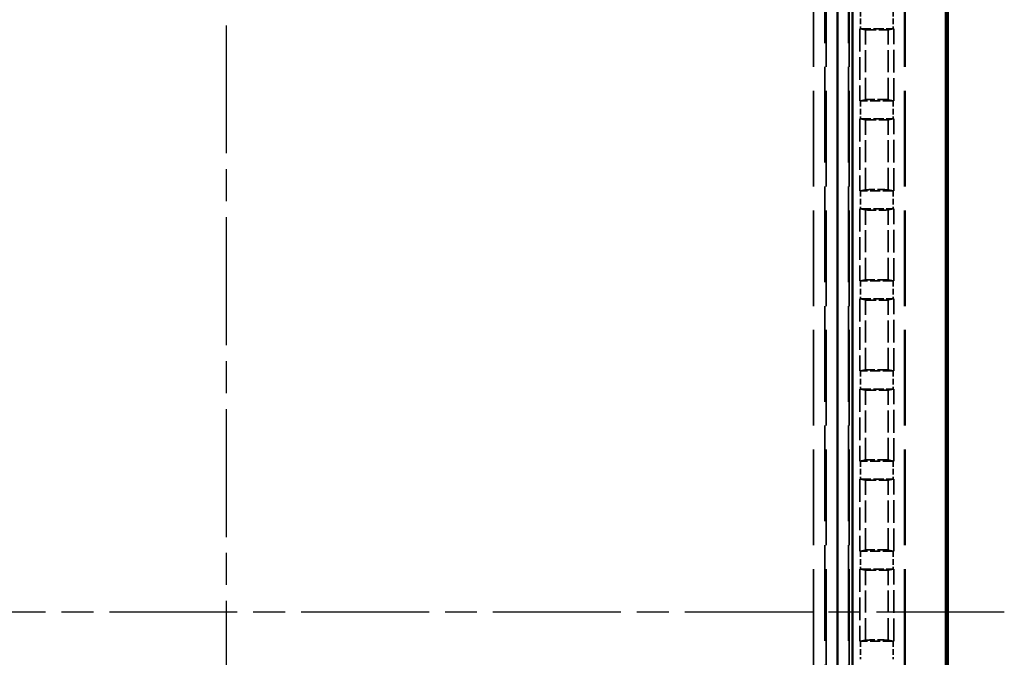
# Model space of a CAD drawing. Units: millimetres. Extents: x 1 to 593, y 1 to 419.
# Drawn here: x 182 to 225, y 201 to 230 of the extents above; entities that cross this region are included whole.
import ezdxf

# ---------------------------------------------------------------- set-up
doc = ezdxf.new("R2010")
doc.units = ezdxf.units.MM
for name, pattern in [('CHAIN', [0.3543, 0.2362, -0.0295, 0.0591, -0.0295]), ('DASH_DOT', [0.37, 0.24, -0.06, 0.01, -0.06]), ('DASHED', [0.2067, 0.1654, -0.0413])]:
    doc.linetypes.add(name, pattern=pattern)
for name, color, linetype, lineweight in [('Mittellinie (ISO)', 1, 'DASH_DOT', 25), ('Sichtbar (ISO)', 7, 'Continuous', 50), ('Verdeckt (ISO)', 5, 'DASHED', 35), ('Verdeckt schmal (ISO)', 5, 'DASHED', 35)]:
    doc.layers.add(name, color=color, linetype=linetype, lineweight=lineweight)

msp = doc.modelspace()

# ---------------------------------------------------------------- linework, layer by layer
at = {"layer": 'Mittellinie (ISO)', "linetype": 'CHAIN', "ltscale": 23.990969}
for p, q in [((190.8651704, 254.9914527), (190.8651704, 151.9914527)), ((225.3651704, 203.4914527), (156.3651704, 203.4914527))]:
    msp.add_line(p, q, dxfattribs=at)
at = {"layer": 'Sichtbar (ISO)'}
for p, q in [((222.8651704, 246.4919668), (222.8651704, 160.4909387)), ((222.7740563, 241.0834673), (222.7740563, 165.8994381)), ((218.6342632, 239.2914527), (218.6342632, 167.6914527)), ((217.9651704, 168.3914527), (217.9651704, 238.5914527)), ((217.97477, 168.3818532), (217.97477, 238.6010523))]:
    msp.add_line(p, q, dxfattribs=at)
at = {"layer": 'Verdeckt (ISO)', "ltscale": 25.622023}
for p, q in [((217.4651704, 169.3914527), (217.4651704, 238.2403922)), ((218.4651704, 238.2403922), (218.4651704, 169.3914527)), ((220.9651704, 169.3914527), (220.9651704, 238.2403922))]:
    msp.add_line(p, q, dxfattribs=at)
at = {"layer": 'Verdeckt (ISO)', "ltscale": 6.075908}
for p, q in [((218.9651704, 229.3414595), (218.9651704, 226.1514459)), ((220.4651704, 226.1514459), (220.4651704, 229.3414595)), ((218.9651704, 225.3514595), (218.9651704, 222.1614459)), ((220.4651704, 222.1614459), (220.4651704, 225.3514595)), ((218.9651704, 221.3614595), (218.9651704, 218.1714459)), ((220.4651704, 218.1714459), (220.4651704, 221.3614595)), ((218.9651704, 217.3714595), (218.9651704, 214.1814459)), ((220.4651704, 214.1814459), (220.4651704, 217.3714595)), ((218.9651704, 213.3814595), (218.9651704, 210.1914459)), ((220.4651704, 210.1914459), (220.4651704, 213.3814595)), ((218.9651704, 209.3914595), (218.9651704, 206.2014459)), ((220.4651704, 206.2014459), (220.4651704, 209.3914595)), ((218.9651704, 205.4014595), (218.9651704, 202.2114459)), ((220.4651704, 202.2114459), (220.4651704, 205.4014595))]:
    msp.add_line(p, q, dxfattribs=at)
at = {"layer": 'Verdeckt (ISO)', "ltscale": 7.317238}
for p, q in [((218.9651704, 229.3414595), (219.2162395, 229.2946254)), ((220.2141014, 229.2946254), (220.4651704, 229.3414595)), ((219.2162395, 226.1982801), (218.9651704, 226.1514459)), ((220.4651704, 226.1514459), (220.2141014, 226.1982801)), ((218.9651704, 225.3514595), (219.2162395, 225.3046254)), ((220.2141014, 225.3046254), (220.4651704, 225.3514595)), ((219.2162395, 222.2082801), (218.9651704, 222.1614459)), ((220.4651704, 222.1614459), (220.2141014, 222.2082801)), ((218.9651704, 221.3614595), (219.2162395, 221.3146254)), ((220.2141014, 221.3146254), (220.4651704, 221.3614595)), ((219.2162395, 218.2182801), (218.9651704, 218.1714459)), ((220.4651704, 218.1714459), (220.2141014, 218.2182801)), ((218.9651704, 217.3714595), (219.2162395, 217.3246254)), ((220.2141014, 217.3246254), (220.4651704, 217.3714595)), ((219.2162395, 214.2282801), (218.9651704, 214.1814459)), ((220.4651704, 214.1814459), (220.2141014, 214.2282801)), ((218.9651704, 213.3814595), (219.2162395, 213.3346254)), ((220.2141014, 213.3346254), (220.4651704, 213.3814595)), ((219.2162395, 210.2382801), (218.9651704, 210.1914459)), ((220.4651704, 210.1914459), (220.2141014, 210.2382801)), ((218.9651704, 209.3914595), (219.2162395, 209.3446254)), ((220.2141014, 209.3446254), (220.4651704, 209.3914595)), ((219.2162395, 206.2482801), (218.9651704, 206.2014459)), ((220.4651704, 206.2014459), (220.2141014, 206.2482801)), ((218.9651704, 205.4014595), (219.2162395, 205.3546254)), ((220.2141014, 205.3546254), (220.4651704, 205.4014595)), ((219.2162395, 202.2582801), (218.9651704, 202.2114459)), ((220.4651704, 202.2114459), (220.2141014, 202.2582801))]:
    msp.add_line(p, q, dxfattribs=at)
at = {"layer": 'Verdeckt (ISO)', "ltscale": 2.767113}
for p, q in [((218.988752, 229.3414527), (220.4415888, 229.3414527)), ((220.4415888, 226.1514527), (218.988752, 226.1514527)), ((218.988752, 225.3514527), (220.4415888, 225.3514527)), ((220.4415888, 222.1614527), (218.988752, 222.1614527)), ((218.988752, 221.3614527), (220.4415888, 221.3614527)), ((220.4415888, 218.1714527), (218.988752, 218.1714527)), ((218.988752, 217.3714527), (220.4415888, 217.3714527)), ((220.4415888, 214.1814527), (218.988752, 214.1814527)), ((218.988752, 213.3814527), (220.4415888, 213.3814527)), ((220.4415888, 210.1914527), (218.988752, 210.1914527)), ((218.988752, 209.3914527), (220.4415888, 209.3914527)), ((220.4415888, 206.2014527), (218.988752, 206.2014527)), ((218.988752, 205.4014527), (220.4415888, 205.4014527)), ((220.4415888, 202.2114527), (218.988752, 202.2114527))]:
    msp.add_line(p, q, dxfattribs=at)
at = {"layer": 'Verdeckt (ISO)', "ltscale": 0.044832}
for centre, major_axis, start_param, end_param in [((218.988752, 229.3475617), (-0.5, 0), 1.5236156601, 1.5707963268), ((220.4415888, 229.3475617), (-0.5, 0), 1.5707963268, 1.6179769935), ((218.988752, 226.1453438), (0.5, 0), 1.5707963268, 1.6179769935), ((220.4415888, 226.1453438), (0.5, 0), 1.5236156601, 1.5707963268), ((218.988752, 225.3575617), (-0.5, 0), 1.5236156601, 1.5707963268), ((220.4415888, 225.3575617), (-0.5, 0), 1.5707963268, 1.6179769935), ((218.988752, 222.1553438), (0.5, 0), 1.5707963268, 1.6179769935), ((220.4415888, 222.1553438), (0.5, 0), 1.5236156601, 1.5707963268), ((218.988752, 221.3675617), (-0.5, 0), 1.5236156601, 1.5707963268), ((220.4415888, 221.3675617), (-0.5, 0), 1.5707963268, 1.6179769935), ((218.988752, 218.1653438), (0.5, 0), 1.5707963268, 1.6179769935), ((220.4415888, 218.1653438), (0.5, 0), 1.5236156601, 1.5707963268), ((218.988752, 217.3775617), (-0.5, 0), 1.5236156601, 1.5707963268), ((220.4415888, 217.3775617), (-0.5, 0), 1.5707963268, 1.6179769935), ((218.988752, 214.1753438), (0.5, 0), 1.5707963268, 1.6179769935), ((220.4415888, 214.1753438), (0.5, 0), 1.5236156601, 1.5707963268), ((218.988752, 213.3875617), (-0.5, 0), 1.5236156601, 1.5707963268), ((220.4415888, 213.3875617), (-0.5, 0), 1.5707963268, 1.6179769935), ((218.988752, 210.1853438), (0.5, 0), 1.5707963268, 1.6179769935), ((220.4415888, 210.1853438), (0.5, 0), 1.5236156601, 1.5707963268), ((218.988752, 209.3975617), (-0.5, 0), 1.5236156601, 1.5707963268), ((220.4415888, 209.3975617), (-0.5, 0), 1.5707963268, 1.6179769935), ((218.988752, 206.1953438), (0.5, 0), 1.5707963268, 1.6179769935), ((220.4415888, 206.1953438), (0.5, 0), 1.5236156601, 1.5707963268), ((218.988752, 205.4075617), (-0.5, 0), 1.5236156601, 1.5707963268), ((220.4415888, 205.4075617), (-0.5, 0), 1.5707963268, 1.6179769935), ((218.988752, 202.2053438), (0.5, 0), 1.5707963268, 1.6179769935), ((220.4415888, 202.2053438), (0.5, 0), 1.5236156601, 1.5707963268)]:
    msp.add_ellipse(centre, major_axis=major_axis, ratio=0.0122179127, start_param=start_param, end_param=end_param, dxfattribs=at)
at = {"layer": 'Verdeckt (ISO)', "ltscale": 2.867317}
for centre, major_axis, start_param, end_param in [((219.7151704, 229.2950247), (-0.5, 0), 0.0654045284, 3.076188125), ((219.7151704, 226.1978808), (0.5, 0), 0.0654045286, 3.0761881252), ((219.7151704, 225.3050247), (-0.5, 0), 0.0654045284, 3.076188125), ((219.7151704, 222.2078808), (0.5, 0), 0.0654045286, 3.0761881252), ((219.7151704, 221.3150247), (-0.5, 0), 0.0654045284, 3.076188125), ((219.7151704, 218.2178808), (0.5, 0), 0.0654045286, 3.0761881252), ((219.7151704, 217.3250247), (-0.5, 0), 0.0654045284, 3.076188125), ((219.7151704, 214.2278808), (0.5, 0), 0.0654045286, 3.0761881252), ((219.7151704, 213.3350247), (-0.5, 0), 0.0654045284, 3.076188125), ((219.7151704, 210.2378808), (0.5, 0), 0.0654045286, 3.0761881252), ((219.7151704, 209.3450247), (-0.5, 0), 0.0654045284, 3.076188125), ((219.7151704, 206.2478808), (0.5, 0), 0.0654045286, 3.0761881252), ((219.7151704, 205.3550247), (-0.5, 0), 0.0654045284, 3.076188125), ((219.7151704, 202.2578808), (0.5, 0), 0.0654045286, 3.0761881252)]:
    msp.add_ellipse(centre, major_axis=major_axis, ratio=0.0122179127, start_param=start_param, end_param=end_param, dxfattribs=at)
at = {"layer": 'Verdeckt schmal (ISO)', "ltscale": 25.622023}
for p, q in [((216.9084267, 169.3914527), (216.9084267, 238.2403922)), ((217.4084077, 238.2403922), (217.4084077, 169.3914527)), ((218.488771, 169.3914527), (218.488771, 238.2403922)), ((220.9415698, 169.3914527), (220.9415698, 238.2403922))]:
    msp.add_line(p, q, dxfattribs=at)
at = {"layer": 'Verdeckt schmal (ISO)', "ltscale": 1.523657}
for p, q in [((218.988752, 230.1414527), (218.988752, 229.3414527)), ((220.4415888, 230.1414527), (220.4415888, 229.3414527)), ((218.988752, 226.1514527), (218.988752, 225.3514527)), ((220.4415888, 226.1514527), (220.4415888, 225.3514527)), ((218.988752, 222.1614527), (218.988752, 221.3614527)), ((220.4415888, 222.1614527), (220.4415888, 221.3614527)), ((218.988752, 218.1714527), (218.988752, 217.3714527)), ((220.4415888, 218.1714527), (220.4415888, 217.3714527)), ((218.988752, 214.1814527), (218.988752, 213.3814527)), ((220.4415888, 214.1814527), (220.4415888, 213.3814527)), ((218.988752, 210.1914527), (218.988752, 209.3914527)), ((220.4415888, 210.1914527), (220.4415888, 209.3914527)), ((218.988752, 206.2014527), (218.988752, 205.4014527)), ((220.4415888, 206.2014527), (220.4415888, 205.4014527)), ((218.988752, 202.2114527), (218.988752, 201.4114527)), ((220.4415888, 202.2114527), (220.4415888, 201.4114527))]:
    msp.add_line(p, q, dxfattribs=at)
at = {"layer": 'Verdeckt schmal (ISO)', "ltscale": 5.897499}
for p, q in [((219.2162395, 226.1982801), (219.2162395, 229.2946254)), ((220.2141014, 226.1982801), (220.2141014, 229.2946254)), ((219.2162395, 222.2082801), (219.2162395, 225.3046254)), ((220.2141014, 222.2082801), (220.2141014, 225.3046254)), ((219.2162395, 218.2182801), (219.2162395, 221.3146254)), ((220.2141014, 218.2182801), (220.2141014, 221.3146254)), ((219.2162395, 214.2282801), (219.2162395, 217.3246254)), ((220.2141014, 214.2282801), (220.2141014, 217.3246254)), ((219.2162395, 210.2382801), (219.2162395, 213.3346254)), ((220.2141014, 210.2382801), (220.2141014, 213.3346254)), ((219.2162395, 206.2482801), (219.2162395, 209.3446254)), ((220.2141014, 206.2482801), (220.2141014, 209.3446254)), ((219.2162395, 202.2582801), (219.2162395, 205.3546254)), ((220.2141014, 202.2582801), (220.2141014, 205.3546254))]:
    msp.add_line(p, q, dxfattribs=at)

doc.saveas('drawing.dxf')
